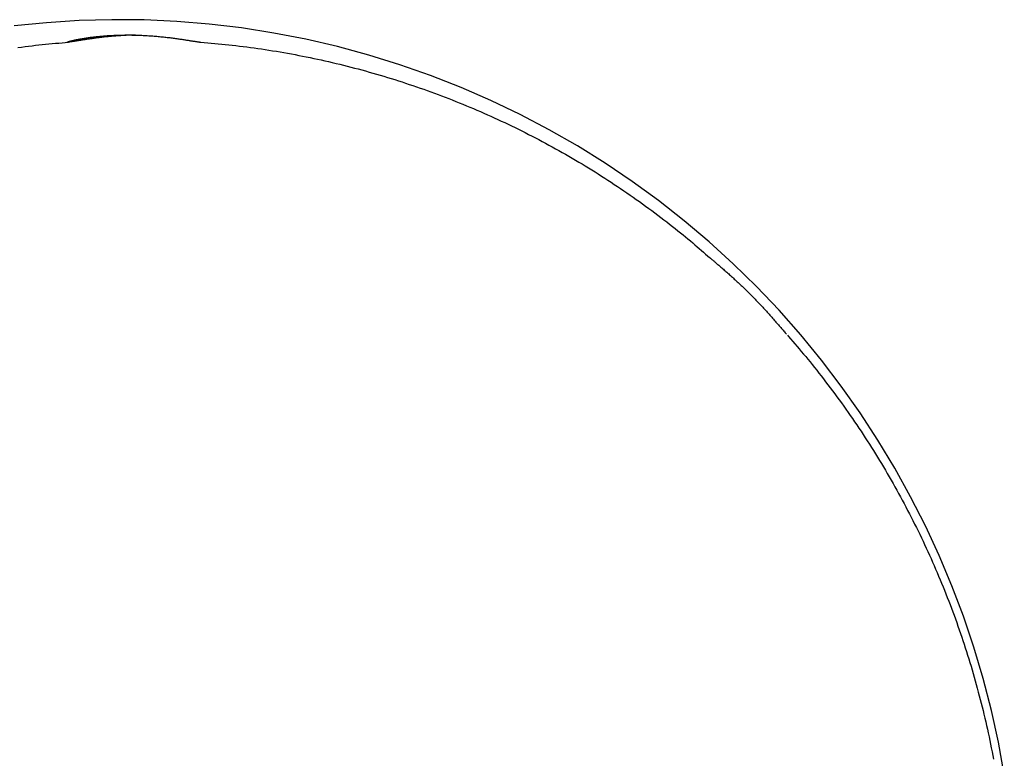
# Model space of a CAD drawing. Extents: x -14608 to 7318, y -1656 to 3245.
# Drawn here: x -9002 to -8712, y 149 to 367 of the extents above; entities that cross this region are included whole.
import ezdxf

# ---------------------------------------------------------------- set-up
doc = ezdxf.new("R2010")
doc.units = 0

msp = doc.modelspace()

# ---------------------------------------------------------------- linework, layer by layer
at = {"color": 7, "linetype": 'Continuous'}
for p, q in [((-8776.18, 274.51), (-8775.98, 274.29)), ((-8775.75, 274.02), (-8775.41, 273.64))]:
    msp.add_line(p, q, dxfattribs=at)
for points in [[(-8711.75, 144.45), (-8713.48, 153.95), (-8715.56, 163.37), (-8717.97, 172.72), (-8720.73, 181.97), (-8723.81, 191.12), (-8727.22, 200.14), (-8730.96, 209.04), (-8735.01, 217.79), (-8739.38, 226.39), (-8744.05, 234.83), (-8749.03, 243.09), (-8754.3, 251.16), (-8759.86, 259.03), (-8765.7, 266.7), (-8771.82, 274.14), (-8778.19, 281.36), (-8784.83, 288.35), (-8791.71, 295.08), (-8798.83, 301.56), (-8806.18, 307.77), (-8813.75, 313.71), (-8821.53, 319.38), (-8829.51, 324.75), (-8837.68, 329.83), (-8846.03, 334.61), (-8854.54, 339.08), (-8863.21, 343.23), (-8872.02, 347.07), (-8880.97, 350.58), (-8890.03, 353.77), (-8899.21, 356.62), (-8908.48, 359.13), (-8917.84, 361.3), (-8927.27, 363.13), (-8936.76, 364.62), (-8946.29, 365.75), (-8955.87, 366.54), (-8965.46, 366.98), (-8975.06, 367.07), (-8984.66, 366.8), (-8994.25, 366.19), (-9003.8, 365.23)], [(-9002.73, 358.86), (-9001.68, 359), (-9000.63, 359.14), (-8999.59, 359.27), (-8998.57, 359.4), (-8997.55, 359.52), (-8996.54, 359.63), (-8995.54, 359.73), (-8994.56, 359.83), (-8993.58, 359.93), (-8992.61, 360.02), (-8991.64, 360.1), (-8990.68, 360.18), (-8989.72, 360.26), (-8988.77, 360.34), (-8987.82, 360.41)], [(-8988.07, 360.43), (-8988.09, 360.44), (-8988.11, 360.44), (-8988.12, 360.45), (-8988.13, 360.46), (-8988.14, 360.46), (-8988.14, 360.47), (-8988.13, 360.48), (-8988.12, 360.49), (-8988.1, 360.5), (-8988.08, 360.52), (-8988.05, 360.53), (-8988, 360.55), (-8987.96, 360.56), (-8987.9, 360.58), (-8987.84, 360.6), (-8987.78, 360.62), (-8987.71, 360.64), (-8987.63, 360.66), (-8987.55, 360.69), (-8987.46, 360.71), (-8987.37, 360.73), (-8987.28, 360.75), (-8987.19, 360.78), (-8987.1, 360.8)], [(-8968.09, 362.53), (-8968.31, 362.53), (-8968.54, 362.53), (-8968.76, 362.52), (-8969, 362.52), (-8969.23, 362.51), (-8969.48, 362.51), (-8969.73, 362.5), (-8969.99, 362.49), (-8970.27, 362.48), (-8970.55, 362.47), (-8970.85, 362.45), (-8971.16, 362.44), (-8971.48, 362.42), (-8971.81, 362.4), (-8972.15, 362.38), (-8972.5, 362.35), (-8972.86, 362.33), (-8973.23, 362.3), (-8973.6, 362.27), (-8973.98, 362.24), (-8974.36, 362.21), (-8974.74, 362.18), (-8975.12, 362.15), (-8975.49, 362.11), (-8975.86, 362.08), (-8976.22, 362.04), (-8976.57, 362.01), (-8976.92, 361.97), (-8977.26, 361.93), (-8977.6, 361.89), (-8977.93, 361.86), (-8978.25, 361.82), (-8978.57, 361.78), (-8978.88, 361.74), (-8979.18, 361.7), (-8979.48, 361.67), (-8979.78, 361.63), (-8980.07, 361.59), (-8980.36, 361.55), (-8980.64, 361.51), (-8980.91, 361.47), (-8981.19, 361.44), (-8981.46, 361.4), (-8981.73, 361.36), (-8981.99, 361.32), (-8982.25, 361.28), (-8982.51, 361.24), (-8982.77, 361.2), (-8983.02, 361.17), (-8983.27, 361.13), (-8983.52, 361.09), (-8983.77, 361.05), (-8984.01, 361.01), (-8984.25, 360.98), (-8984.48, 360.94), (-8984.71, 360.9), (-8984.93, 360.87), (-8985.15, 360.83), (-8985.36, 360.8), (-8985.57, 360.77), (-8985.77, 360.73), (-8985.96, 360.7), (-8986.15, 360.67), (-8986.32, 360.65), (-8986.49, 360.62), (-8986.65, 360.6), (-8986.8, 360.57), (-8986.94, 360.55), (-8987.08, 360.53), (-8987.2, 360.52), (-8987.32, 360.5), (-8987.43, 360.49), (-8987.52, 360.47), (-8987.61, 360.46), (-8987.7, 360.45), (-8987.77, 360.44), (-8987.83, 360.43), (-8987.89, 360.43), (-8987.93, 360.42), (-8987.97, 360.42), (-8988, 360.42), (-8988.03, 360.42), (-8988.04, 360.42), (-8988.06, 360.42), (-8988.06, 360.42), (-8988.07, 360.43), (-8988.07, 360.43), (-8988.07, 360.43)], [(-8987.44, 360.66), (-8987.44, 360.66), (-8987.43, 360.67), (-8987.42, 360.67), (-8987.42, 360.67), (-8987.41, 360.67), (-8987.4, 360.68), (-8987.39, 360.68), (-8987.37, 360.69), (-8987.35, 360.69), (-8987.33, 360.7), (-8987.31, 360.71), (-8987.28, 360.71), (-8987.25, 360.72), (-8987.22, 360.73), (-8987.19, 360.74), (-8987.15, 360.75), (-8987.11, 360.76), (-8987.07, 360.77), (-8987.02, 360.79), (-8986.97, 360.8), (-8986.92, 360.81), (-8986.87, 360.82), (-8986.82, 360.84), (-8986.77, 360.85)], [(-8987.1, 360.8), (-8987.02, 360.82), (-8986.94, 360.84), (-8986.86, 360.86), (-8986.78, 360.89), (-8986.69, 360.91), (-8986.59, 360.93), (-8986.48, 360.96), (-8986.36, 360.98), (-8986.24, 361.01), (-8986.1, 361.04), (-8985.95, 361.08), (-8985.79, 361.11), (-8985.62, 361.15), (-8985.44, 361.18), (-8985.25, 361.22), (-8985.05, 361.26), (-8984.83, 361.3), (-8984.61, 361.34), (-8984.38, 361.39), (-8984.14, 361.43), (-8983.89, 361.47), (-8983.63, 361.52), (-8983.37, 361.56), (-8983.09, 361.61), (-8982.81, 361.65), (-8982.53, 361.69), (-8982.23, 361.74), (-8981.93, 361.78), (-8981.63, 361.82), (-8981.31, 361.87), (-8980.99, 361.91), (-8980.67, 361.95), (-8980.34, 361.99), (-8980, 362.03), (-8979.66, 362.07), (-8979.31, 362.11), (-8978.96, 362.14), (-8978.6, 362.18), (-8978.24, 362.21), (-8977.87, 362.24), (-8977.5, 362.28), (-8977.13, 362.31), (-8976.75, 362.33), (-8976.37, 362.36), (-8975.98, 362.39), (-8975.59, 362.41), (-8975.2, 362.43), (-8974.81, 362.45), (-8974.41, 362.47), (-8974.01, 362.49), (-8973.6, 362.51), (-8973.2, 362.52), (-8972.79, 362.53), (-8972.38, 362.54), (-8971.97, 362.55), (-8971.56, 362.55), (-8971.15, 362.56), (-8970.74, 362.56), (-8970.32, 362.56), (-8969.91, 362.56), (-8969.5, 362.56), (-8969.08, 362.55), (-8968.67, 362.55), (-8968.26, 362.54), (-8967.84, 362.53), (-8967.43, 362.51), (-8967.02, 362.5), (-8966.6, 362.48), (-8966.19, 362.47), (-8965.78, 362.45), (-8965.37, 362.43), (-8964.96, 362.4), (-8964.56, 362.38), (-8964.15, 362.35), (-8963.75, 362.33), (-8963.35, 362.3), (-8962.95, 362.27), (-8962.55, 362.24), (-8962.15, 362.2), (-8961.75, 362.17), (-8961.36, 362.13), (-8960.97, 362.1), (-8960.58, 362.06), (-8960.19, 362.02), (-8959.81, 361.98), (-8959.43, 361.94), (-8959.06, 361.9), (-8958.69, 361.86), (-8958.32, 361.81), (-8957.96, 361.77), (-8957.61, 361.72), (-8957.26, 361.68), (-8956.91, 361.63), (-8956.56, 361.59), (-8956.21, 361.54), (-8955.87, 361.5)], [(-8955.87, 361.5), (-8955.57, 361.45), (-8955.26, 361.41), (-8954.96, 361.37), (-8954.67, 361.32), (-8954.37, 361.28), (-8954.08, 361.24), (-8953.8, 361.2), (-8953.52, 361.15), (-8953.25, 361.11), (-8952.98, 361.07), (-8952.73, 361.03), (-8952.48, 360.99), (-8952.23, 360.95), (-8952, 360.92), (-8951.77, 360.88), (-8951.55, 360.85), (-8951.33, 360.81), (-8951.12, 360.78), (-8950.92, 360.75), (-8950.73, 360.72), (-8950.54, 360.69), (-8950.37, 360.66), (-8950.2, 360.63), (-8950.04, 360.61), (-8949.9, 360.59), (-8949.76, 360.56), (-8949.63, 360.55), (-8949.52, 360.53), (-8949.41, 360.51), (-8949.31, 360.5), (-8949.22, 360.49), (-8949.15, 360.48), (-8949.08, 360.47), (-8949.02, 360.46), (-8948.97, 360.46), (-8948.93, 360.45), (-8948.89, 360.45), (-8948.86, 360.45), (-8948.82, 360.45), (-8948.79, 360.45)], [(-8948.8, 360.42), (-8947.77, 360.34), (-8946.74, 360.25), (-8945.71, 360.16), (-8944.68, 360.07), (-8943.65, 359.98), (-8942.61, 359.88), (-8941.57, 359.78), (-8940.53, 359.67), (-8939.48, 359.56), (-8938.42, 359.44), (-8937.36, 359.31), (-8936.3, 359.18), (-8935.23, 359.04), (-8934.15, 358.9), (-8933.07, 358.75), (-8931.99, 358.59), (-8930.89, 358.43), (-8929.8, 358.27), (-8928.7, 358.1), (-8927.6, 357.92), (-8926.49, 357.74), (-8925.39, 357.55), (-8924.28, 357.36), (-8923.18, 357.17), (-8922.07, 356.97), (-8920.97, 356.76), (-8919.86, 356.55), (-8918.76, 356.34), (-8917.66, 356.12), (-8916.56, 355.89), (-8915.46, 355.66), (-8914.36, 355.43), (-8913.26, 355.19), (-8912.17, 354.94), (-8911.07, 354.69), (-8909.98, 354.44), (-8908.88, 354.18), (-8907.79, 353.92), (-8906.7, 353.65), (-8905.61, 353.38), (-8904.52, 353.1), (-8903.43, 352.82), (-8902.35, 352.53), (-8901.26, 352.24), (-8900.18, 351.94), (-8899.1, 351.64), (-8898.01, 351.33), (-8896.93, 351.02), (-8895.86, 350.7), (-8894.78, 350.38), (-8893.7, 350.06), (-8892.63, 349.73), (-8891.56, 349.39), (-8890.49, 349.05), (-8889.42, 348.71), (-8888.35, 348.36), (-8887.28, 348), (-8886.22, 347.65), (-8885.15, 347.28), (-8884.09, 346.91), (-8883.03, 346.54), (-8881.97, 346.17), (-8880.91, 345.78), (-8879.86, 345.4), (-8878.8, 345.01), (-8877.75, 344.61), (-8876.7, 344.21), (-8875.65, 343.81), (-8874.61, 343.4), (-8873.56, 342.98), (-8872.52, 342.56), (-8871.48, 342.14), (-8870.44, 341.71), (-8869.4, 341.28), (-8868.36, 340.84), (-8867.33, 340.4), (-8866.3, 339.96), (-8865.27, 339.5), (-8864.24, 339.05), (-8863.21, 338.59), (-8862.19, 338.13), (-8861.17, 337.66), (-8860.15, 337.18), (-8859.13, 336.71), (-8858.11, 336.23), (-8857.1, 335.74), (-8856.09, 335.25), (-8855.08, 334.75), (-8854.07, 334.25), (-8853.06, 333.75), (-8852.06, 333.24), (-8851.06, 332.73), (-8850.06, 332.21), (-8849.06, 331.69), (-8848.07, 331.16), (-8847.08, 330.63), (-8846.09, 330.1), (-8845.1, 329.56), (-8844.12, 329.01), (-8843.13, 328.47), (-8842.15, 327.91), (-8841.18, 327.36), (-8840.2, 326.8), (-8839.23, 326.23), (-8838.26, 325.66), (-8837.29, 325.09), (-8836.32, 324.51), (-8835.36, 323.93), (-8834.4, 323.34), (-8833.44, 322.75), (-8832.49, 322.16), (-8831.53, 321.56), (-8830.58, 320.96), (-8829.64, 320.35), (-8828.69, 319.74), (-8827.75, 319.12), (-8826.81, 318.5), (-8825.87, 317.88), (-8824.94, 317.25), (-8824.01, 316.62), (-8823.08, 315.98), (-8822.15, 315.34), (-8821.23, 314.7), (-8820.31, 314.05), (-8819.39, 313.4), (-8818.48, 312.74), (-8817.57, 312.08), (-8816.66, 311.42), (-8815.75, 310.75), (-8814.85, 310.08), (-8813.96, 309.41), (-8813.07, 308.74), (-8812.2, 308.07), (-8811.34, 307.41), (-8810.49, 306.75), (-8809.66, 306.1), (-8808.85, 305.46), (-8808.05, 304.83), (-8807.27, 304.21), (-8806.52, 303.6), (-8805.78, 303), (-8805.06, 302.4), (-8804.35, 301.82), (-8803.67, 301.25), (-8803.01, 300.68), (-8802.36, 300.12), (-8801.72, 299.57), (-8801.1, 299.03), (-8800.48, 298.49), (-8799.88, 297.95), (-8799.27, 297.42), (-8798.67, 296.89)], [(-8798.65, 296.92), (-8798.59, 296.87), (-8798.53, 296.82), (-8798.47, 296.76), (-8798.41, 296.7), (-8798.34, 296.64), (-8798.26, 296.58), (-8798.18, 296.5), (-8798.08, 296.42), (-8797.98, 296.33), (-8797.87, 296.24), (-8797.75, 296.13), (-8797.62, 296.02), (-8797.47, 295.9), (-8797.32, 295.77), (-8797.16, 295.64), (-8796.99, 295.49), (-8796.81, 295.34), (-8796.62, 295.18), (-8796.42, 295.01), (-8796.22, 294.83), (-8796, 294.65), (-8795.79, 294.46), (-8795.56, 294.27), (-8795.33, 294.07), (-8795.09, 293.87), (-8794.85, 293.66), (-8794.61, 293.45), (-8794.36, 293.23), (-8794.11, 293.01), (-8793.85, 292.79), (-8793.59, 292.56), (-8793.33, 292.33), (-8793.06, 292.09), (-8792.79, 291.85), (-8792.52, 291.6), (-8792.24, 291.36), (-8791.96, 291.1), (-8791.68, 290.85), (-8791.4, 290.59), (-8791.12, 290.33), (-8790.83, 290.07), (-8790.54, 289.8), (-8790.25, 289.53), (-8789.97, 289.26), (-8789.67, 288.99), (-8789.38, 288.71), (-8789.09, 288.43), (-8788.8, 288.15), (-8788.5, 287.87), (-8788.21, 287.58), (-8787.91, 287.29), (-8787.62, 287), (-8787.32, 286.71), (-8787.03, 286.42), (-8786.74, 286.12), (-8786.44, 285.83), (-8786.15, 285.53), (-8785.86, 285.24), (-8785.57, 284.94), (-8785.29, 284.65), (-8785, 284.35), (-8784.71, 284.05), (-8784.43, 283.76), (-8784.15, 283.46), (-8783.86, 283.16), (-8783.58, 282.86), (-8783.31, 282.56), (-8783.03, 282.26), (-8782.75, 281.97), (-8782.48, 281.67), (-8782.21, 281.37), (-8781.94, 281.08), (-8781.67, 280.78), (-8781.4, 280.49), (-8781.14, 280.2), (-8780.88, 279.9), (-8780.62, 279.61), (-8780.36, 279.32), (-8780.11, 279.03), (-8779.85, 278.75), (-8779.6, 278.46), (-8779.35, 278.18), (-8779.1, 277.89), (-8778.86, 277.61), (-8778.62, 277.33), (-8778.38, 277.06), (-8778.14, 276.79), (-8777.91, 276.52), (-8777.69, 276.26), (-8777.46, 276), (-8777.24, 275.75), (-8777.03, 275.5), (-8776.81, 275.25), (-8776.6, 275), (-8776.39, 274.76), (-8776.18, 274.51)], [(-8775.44, 273.62), (-8774.8, 272.9), (-8774.17, 272.17), (-8773.54, 271.44), (-8772.9, 270.7), (-8772.26, 269.96), (-8771.63, 269.22), (-8770.99, 268.46), (-8770.34, 267.69), (-8769.7, 266.92), (-8769.05, 266.13), (-8768.41, 265.33), (-8767.75, 264.52), (-8767.1, 263.69), (-8766.44, 262.86), (-8765.78, 262.02), (-8765.12, 261.16), (-8764.46, 260.3), (-8763.79, 259.42), (-8763.12, 258.54), (-8762.45, 257.65), (-8761.78, 256.75), (-8761.12, 255.84), (-8760.45, 254.93), (-8759.79, 254.02), (-8759.13, 253.1), (-8758.48, 252.18), (-8757.83, 251.26), (-8757.18, 250.34), (-8756.54, 249.41), (-8755.91, 248.48), (-8755.27, 247.54), (-8754.64, 246.61), (-8754.02, 245.67), (-8753.4, 244.73), (-8752.78, 243.78), (-8752.17, 242.83), (-8751.56, 241.88), (-8750.95, 240.93), (-8750.35, 239.98), (-8749.76, 239.02), (-8749.16, 238.06), (-8748.58, 237.1), (-8747.99, 236.13), (-8747.41, 235.16), (-8746.84, 234.19), (-8746.26, 233.22), (-8745.7, 232.24), (-8745.13, 231.26), (-8744.58, 230.28), (-8744.02, 229.3), (-8743.47, 228.32), (-8742.92, 227.33), (-8742.38, 226.34), (-8741.84, 225.35), (-8741.31, 224.35), (-8740.78, 223.35), (-8740.26, 222.35), (-8739.74, 221.35), (-8739.22, 220.35), (-8738.71, 219.34), (-8738.2, 218.33), (-8737.7, 217.32), (-8737.2, 216.31), (-8736.71, 215.3), (-8736.22, 214.28), (-8735.73, 213.26), (-8735.25, 212.24), (-8734.77, 211.21), (-8734.3, 210.19), (-8733.83, 209.16), (-8733.37, 208.13), (-8732.91, 207.1), (-8732.46, 206.07), (-8732.01, 205.03), (-8731.56, 203.99), (-8731.12, 202.95), (-8730.68, 201.91), (-8730.25, 200.87), (-8729.82, 199.82), (-8729.4, 198.78), (-8728.98, 197.73), (-8728.57, 196.68), (-8728.16, 195.62), (-8727.75, 194.57), (-8727.35, 193.51), (-8726.96, 192.46), (-8726.57, 191.4), (-8726.18, 190.33), (-8725.8, 189.27), (-8725.42, 188.21), (-8725.05, 187.14), (-8724.68, 186.07), (-8724.32, 185), (-8723.96, 183.93), (-8723.6, 182.86), (-8723.25, 181.79), (-8722.91, 180.71), (-8722.57, 179.63), (-8722.23, 178.55), (-8721.9, 177.47), (-8721.57, 176.39), (-8721.25, 175.31), (-8720.94, 174.23), (-8720.62, 173.14), (-8720.32, 172.05), (-8720.01, 170.96), (-8719.71, 169.88), (-8719.42, 168.78), (-8719.13, 167.69), (-8718.85, 166.6), (-8718.57, 165.5), (-8718.29, 164.41), (-8718.02, 163.31), (-8717.76, 162.21), (-8717.5, 161.11), (-8717.24, 160.01), (-8716.99, 158.91), (-8716.74, 157.81), (-8716.5, 156.7), (-8716.26, 155.6), (-8716.03, 154.49), (-8715.8, 153.39), (-8715.58, 152.28), (-8715.36, 151.17), (-8715.15, 150.06), (-8714.94, 148.95)]]:
    msp.add_lwpolyline(points, dxfattribs=at)

doc.saveas('drawing.dxf')
